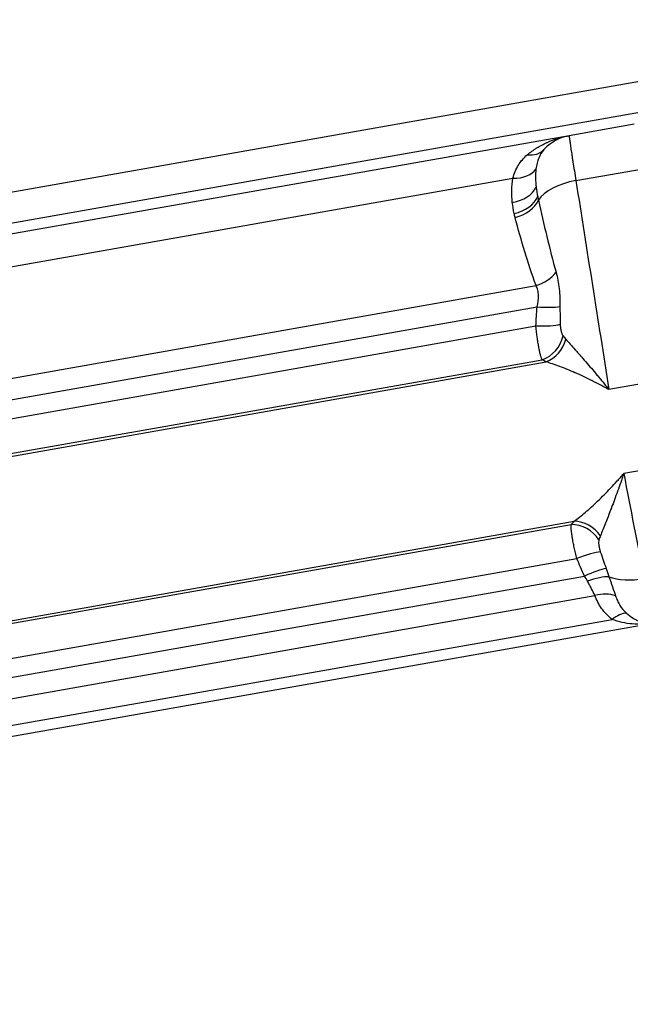
# Model space of a CAD drawing. Extents: x -29 to 68469, y -53473 to 17807.
# Drawn here: x 10290 to 10420, y -11308 to -11099 of the extents above; entities that cross this region are included whole.
import ezdxf

# ---------------------------------------------------------------- set-up
doc = ezdxf.new("R2010")
doc.units = 0
doc.header["$MEASUREMENT"] = 0
doc.header["$PDMODE"] = 1
doc.layers.get('0').update_dxf_attribs({"linetype": 'CONTINUOUS'})
doc.layers.get('DefPoints').update_dxf_attribs({"linetype": 'CONTINUOUS'})
doc.layers.add('FRAM3', color=1, linetype='CONTINUOUS', lineweight=50)
doc.layers.add('寸法線', color=3, linetype='CONTINUOUS', lineweight=18)
doc.layers.add('外形線', color=7, linetype='CONTINUOUS')
doc.styles.get("Standard").update_dxf_attribs({"font": 'TXT.SHX', "bigfont": 'bigfont.shx'})
doc.dimstyles.new('60ベース', dxfattribs={"dimscale": 60, "dimtxt": 3, "dimasz": 3, "dimexe": 0, "dimexo": 1, "dimgap": 1, "dimtad": 3, "dimdec": 1, "dimdsep": 46, "dimtxsty": 'Standard', "dimblk": 'DOTSMALL', "dimcen": 0, "dimclrd": 256, "dimclre": 256, "dimclrt": 7, "dimadec": 3, "dimazin": 2, "dimtfac": 1, "dimtdec": 1, "dimtix": 1, "dimtmove": 2, "dimatfit": 2, "dimldrblk": 'OPEN', "dimfxl": 0, "dimtolj": 1, "dimlwd": -1, "dimlwe": -1, "dimarcsym": 0})

# ---------------------------------------------------------------- blocks, each defined once
blk = doc.blocks.new('_DotSmall')
at = {"layer": 'FRAM3', "color": 0, "const_width": 0.5}
blk.add_lwpolyline([(-0.0625, 0, 1), (0.0625, 0, 1)], format="xyb", close=True, dxfattribs=at)
blk = doc.blocks.new('*D32')
at = {"layer": 'DefPoints', "color": 0}
for p in [(10790.11, -7785), (7971.23, -9768.33), (10790.11, -11123.74)]:
    blk.add_point(p, dxfattribs=at)
at = {"layer": '寸法線', "linetype": 'ByBlock'}
for p, q in [((7971.23, -9708.33), (7971.23, -7785)), ((7971.23, -7785), (10790.11, -7785)), ((10790.11, -11063.74), (10790.11, -7785))]:
    blk.add_line(p, q, dxfattribs=at)
at = {"layer": '寸法線', "xscale": 180, "yscale": 180, "zscale": 180, "rotation": 180}
blk.add_blockref('_DotSmall', (7971.23, -7785), dxfattribs=at)
at = {"layer": '寸法線', "xscale": 180, "yscale": 180, "zscale": 180}
blk.add_blockref('_DotSmall', (10790.11, -7785), dxfattribs=at)
at = {"layer": '寸法線', "color": 7, "insert": (9380.67, -7635), "char_height": 180, "attachment_point": 5}
blk.add_mtext('\\A1;(2819)', dxfattribs=at)
blk = doc.blocks.new('_OPEN')
at = {"color": 0, "linetype": 'ByBlock'}
for p, q in [((-1, 0.1667), (0, 0)), ((0, 0), (-1, -0.1667)), ((0, 0), (-1, 0))]:
    blk.add_line(p, q, dxfattribs=at)

msp = doc.modelspace()

# ---------------------------------------------------------------- linework, layer by layer
at = {"layer": '外形線', "extrusion": (0, 1, 0)}
for p, q in [((10456.926, -11105.742), (10144.359, -11160.856)), ((10460.403, -11111.707), (10132.586, -11169.51)), ((10420.649, -11121.005), (10406.873, -11123.434)), ((10406.873, -11123.434), (10149.393, -11168.835)), ((10408.289, -11132.953), (10422.574, -11130.434)), ((10145.162, -11176.491), (10394.928, -11132.45)), ((10132.045, -11202.424), (10399.84, -11155.205)), ((10131.349, -11207.085), (10400.055, -11159.705)), ((10131.949, -11210.983), (10399.813, -11163.751)), ((10126.308, -11219.965), (10401.979, -11171.357)), ((10127.952, -11219.097), (10401.14, -11170.926)), ((10431.137, -11174.459), (10415.299, -11177.252)), ((10434.276, -11192.258), (10418.438, -11195.051)), ((10132.266, -11253.754), (10407.937, -11205.146)), ((10134.108, -11254.007), (10407.296, -11205.837)), ((10140.639, -11260.265), (10408.503, -11213.033)), ((10141.408, -11264.134), (10410.114, -11216.754)), ((10143.18, -11268.359), (10412.319, -11220.902)), ((10146.72, -11273.423), (10415.958, -11225.949)), ((10146.85, -11275.704), (10424.691, -11226.713))]:
    msp.add_line(p, q, dxfattribs=at)
at = {"layer": '外形線'}
for centre, radius, start, end in [((10408.527, -11132.814), 9.525, 99.99999, 137.37247), ((11861.409, -10950.784), 1746.694, 190.729984, 213.440928)]:
    msp.add_arc(centre, radius, start, end, dxfattribs=at)
at = {"layer": '外形線', "extrusion": (-6.70272e-17, -1.66251e-40, -1)}
msp.add_arc((-11861.409, -10950.784), 1780.095, 327.024396, 349.283714, dxfattribs=at)
at = {"layer": '外形線'}
for centre, major_axis, ratio, start_param, end_param in [((10396.847, -11122.063), (-4.672, 4.3), 0.7210246, 2.3572994, 3.1415927), ((10393.923, -11128.483), (6.249, -1.131), 0.6087252, 4.982668, 6.0353897), ((10409.28, -11137.566), (9.408, 1.49), 0.4947732, 1.597823, 2.7383113), ((10393.785, -11133.597), (6.314, 0.676), 0.6407276, 4.805124, 5.9274524), ((10394.171, -11135.963), (6.2, 1.37), 0.6444392, 4.7336008, 5.8549977), ((10394.376, -11136.806), (6.137, 1.632), 0.6446077, 4.7060528, 5.8207994), ((10398.863, -11151.232), (5.963, 2.182), 0.6419325, 4.6417694, 5.5002743), ((10399.511, -11158.681), (-6.324, 0.569), 0.1536967, 1.6706091, 2.6080442), ((10399.254, -11162.73), (6.345, -0.246), 0.1579706, 4.8067372, 5.8373687), ((10399.979, -11165.072), (3.147, 5.516), 0.8745294, 3.9226472, 5.0463205), ((10400.823, -11165.501), (2.623, 5.783), 0.8481245, 3.8420274, 4.9076942), ((10408.207, -11211.736), (-4.843, 4.107), 0.8745294, -1.9047278, -0.7810545), ((10408.853, -11211.044), (-4.442, 4.537), 0.8481245, -1.7661015, -0.7004348), ((10408.327, -11214.184), (5.878, 2.402), 0.1579706, 0.4458166, 1.4764481), ((10409.954, -11217.901), (5.749, 2.698), 0.1536967, 0.5335484, 1.4709836), ((10410.75, -11219.739), (5.912, 2.317), 0.2817211, 0.5905802, 1.4596814), ((10422.119, -11212.61), (9.35, 1.817), 0.494772, 3.8037449, 4.6850622), ((10412.773, -11224.967), (5.947, 2.227), 0.6324079, 0.6430935, 1.4125446), ((10416.446, -11230.008), (3.886, 5.022), 0.5084756, 0.4029307, 1.0944767)]:
    msp.add_ellipse(centre, major_axis=major_axis, ratio=ratio, start_param=start_param, end_param=end_param, dxfattribs=at)
at = {"layer": '外形線', "extrusion": (-7.61702e-17, 4.41229e-17, -1)}
msp.add_ellipse((10400.662, -11137.42), major_axis=(-1.547, 11.249), ratio=0.5139322, start_param=4.5585869, end_param=4.7703318, dxfattribs=at)
at = {"layer": '外形線'}
for points, knots in [([(10397.964, -11127.487), (10398.602, -11126.943), (10399.271, -11126.461), (10399.963, -11126.03), (10399.974, -11126.023), (10399.985, -11126.017), (10399.997, -11126.01), (10400.687, -11125.583), (10401.401, -11125.208), (10402.135, -11124.879), (10402.149, -11124.872), (10402.164, -11124.866), (10402.179, -11124.859), (10402.918, -11124.53), (10403.678, -11124.248), (10404.453, -11124.013), (10404.463, -11124.009), (10404.474, -11124.006), (10404.484, -11124.003), (10404.877, -11123.884), (10405.273, -11123.778), (10405.671, -11123.683), (10405.87, -11123.635), (10406.07, -11123.591), (10406.27, -11123.549), (10406.371, -11123.529), (10406.471, -11123.509), (10406.571, -11123.49), (10406.672, -11123.47), (10406.773, -11123.452), (10406.873, -11123.434)], [0, 0, 0, 0, 0.003274734, 0.003274734, 0.003274734, 0.003327028, 0.003327028, 0.003327028, 0.006588937, 0.006588937, 0.006588937, 0.006654056, 0.006654056, 0.006654056, 0.009937357, 0.009937357, 0.009937357, 0.009981084, 0.009981084, 0.009981084, 0.011644598, 0.011644598, 0.011644598, 0.012476355, 0.012476355, 0.012476355, 0.012892234, 0.012892234, 0.012892234, 0.013308112, 0.013308112, 0.013308112, 0.013308112]), ([(10406.873, -11123.434), (10406.855, -11123.437), (10406.874, -11123.657), (10406.929, -11124.088), (10406.957, -11124.304), (10406.994, -11124.575), (10407.039, -11124.894), (10407.084, -11125.213), (10407.137, -11125.58), (10407.199, -11125.993), (10407.26, -11126.406), (10407.33, -11126.867), (10407.408, -11127.375), (10407.447, -11127.629), (10407.488, -11127.895), (10407.53, -11128.169), (10407.573, -11128.443), (10407.617, -11128.727), (10407.663, -11129.019), (10407.754, -11129.603), (10407.852, -11130.223), (10407.956, -11130.879), (10408.061, -11131.535), (10408.172, -11132.23), (10408.289, -11132.953)], [0, 0, 0, 0, 0.004988923, 0.004988923, 0.004988923, 0.007483526, 0.007483526, 0.007483526, 0.009978198, 0.009978198, 0.009978198, 0.012472934, 0.012472934, 0.012472934, 0.013720323, 0.013720323, 0.013720323, 0.014967713, 0.014967713, 0.014967713, 0.017462499, 0.017462499, 0.017462499, 0.019957291, 0.019957291, 0.019957291, 0.019957291]), ([(10394.928, -11132.45), (10395.065, -11131.941), (10395.232, -11131.451), (10395.62, -11130.526), (10395.842, -11130.09), (10396.593, -11128.857), (10397.208, -11128.132), (10397.964, -11127.487)], [0, 0, 0, 0, 0.0019635851, 0.0019635851, 0.0039271703, 0.0039271703, 0.0078543405, 0.0078543405, 0.0078543405, 0.0078543405]), ([(10401.519, -11126.364), (10401.029, -11126.896), (10400.668, -11127.502), (10400.254, -11128.536), (10400.138, -11128.901), (10399.946, -11129.676), (10399.87, -11130.085), (10399.811, -11130.512)], [0, 0, 0, 0, 0.003574388, 0.003574388, 0.0053615819, 0.0053615819, 0.0071487759, 0.0071487759, 0.0071487759, 0.0071487759]), ([(10399.811, -11130.512), (10399.727, -11131.13), (10399.7, -11131.748), (10399.71, -11132.374), (10399.71, -11132.388), (10399.711, -11132.402), (10399.711, -11132.416), (10399.723, -11133.057), (10399.774, -11133.707), (10399.854, -11134.372)], [0, 0, 0, 0, 0.0026107705, 0.0026107705, 0.0026107705, 0.0026691934, 0.0026691934, 0.0026691934, 0.0053383869, 0.0053383869, 0.0053383869, 0.0053383869]), ([(10394.8, -11137.562), (10394.71, -11136.72), (10394.668, -11135.873), (10394.7, -11134.17), (10394.775, -11133.313), (10394.928, -11132.45)], [0, 0, 0, 0, 0.0032929005, 0.0032929005, 0.0065858009, 0.0065858009, 0.0065858009, 0.0065858009]), ([(10400.337, -11137.11), (10400.9, -11139.671), (10401.488, -11142.225), (10402.109, -11144.772), (10402.109, -11144.775), (10402.11, -11144.779), (10402.111, -11144.782), (10402.731, -11147.325), (10403.383, -11149.861), (10404.079, -11152.386)], [0, 0, 0, 0, 0.00972513, 0.00972513, 0.00972513, 0.009737687, 0.009737687, 0.009737687, 0.01945026, 0.01945026, 0.01945026, 0.01945026]), ([(10399.84, -11155.205), (10398.98, -11152.832), (10398.19, -11150.44), (10397.453, -11148.033), (10396.716, -11145.626), (10396.031, -11143.205), (10395.389, -11140.772)], [0, 0, 0, 0, 0.00987001, 0.00987001, 0.00987001, 0.019740019, 0.019740019, 0.019740019, 0.019740019]), ([(10404.079, -11152.386), (10404.228, -11152.929), (10404.359, -11153.49), (10404.469, -11154.07), (10404.577, -11154.642), (10404.665, -11155.232), (10404.733, -11155.841), (10404.734, -11155.854), (10404.736, -11155.867), (10404.737, -11155.88), (10404.87, -11157.096), (10404.918, -11158.356), (10404.912, -11159.665)], [0, 0, 0, 0, 0.0020753096, 0.0020753096, 0.0020753096, 0.004121576, 0.004121576, 0.004121576, 0.004166019, 0.004166019, 0.004166019, 0.008243152, 0.008243152, 0.008243152, 0.008243152]), ([(10400.055, -11159.705), (10400.254, -11158.879), (10400.384, -11158.073), (10400.362, -11157.287), (10400.351, -11156.893), (10400.301, -11156.522), (10400.212, -11156.174), (10400.124, -11155.826), (10399.996, -11155.5), (10399.84, -11155.205)], [0, 0, 0, 0, 0.0025326562, 0.0025326562, 0.0025326562, 0.0037989842, 0.0037989842, 0.0037989842, 0.0050653123, 0.0050653123, 0.0050653123, 0.0050653123]), ([(10401.14, -11170.926), (10401.075, -11170.794), (10401.011, -11170.636), (10400.885, -11170.27), (10400.822, -11170.061), (10400.701, -11169.6), (10400.641, -11169.348), (10400.523, -11168.8), (10400.464, -11168.502), (10400.351, -11167.875), (10400.296, -11167.545), (10400.188, -11166.853), (10400.135, -11166.489), (10399.984, -11165.361), (10399.893, -11164.574), (10399.813, -11163.751)], [0, 0, 0, 0, 0.00125224, 0.00125224, 0.002504481, 0.002504481, 0.003756721, 0.003756721, 0.005008961, 0.005008961, 0.006261202, 0.006261202, 0.007513442, 0.007513442, 0.010017923, 0.010017923, 0.010017923, 0.010017923]), ([(10404.962, -11163.385), (10404.97, -11163.644), (10404.99, -11163.892), (10405.02, -11164.132), (10405.021, -11164.139), (10405.022, -11164.146), (10405.023, -11164.153), (10405.031, -11164.216), (10405.04, -11164.279), (10405.049, -11164.34), (10405.059, -11164.401), (10405.069, -11164.461), (10405.079, -11164.521), (10405.098, -11164.621), (10405.118, -11164.718), (10405.14, -11164.813), (10405.144, -11164.829), (10405.148, -11164.846), (10405.152, -11164.862), (10405.178, -11164.971), (10405.207, -11165.075), (10405.238, -11165.174), (10405.263, -11165.253), (10405.29, -11165.329), (10405.319, -11165.402), (10405.325, -11165.417), (10405.331, -11165.432), (10405.337, -11165.446), (10405.371, -11165.528), (10405.408, -11165.606), (10405.447, -11165.678), (10405.485, -11165.745), (10405.524, -11165.808), (10405.567, -11165.864)], [0, 0, 0, 0, 0.0008075409, 0.0008075409, 0.0008075409, 0.0008314775, 0.0008314775, 0.0008314775, 0.0010441168, 0.0010441168, 0.0010441168, 0.0012564841, 0.0012564841, 0.0012564841, 0.0016150818, 0.0016150818, 0.0016150818, 0.0016781983, 0.0016781983, 0.0016781983, 0.0020914194, 0.0020914194, 0.0020914194, 0.0024226227, 0.0024226227, 0.0024226227, 0.0024897298, 0.0024897298, 0.0024897298, 0.0028700837, 0.0028700837, 0.0028700837, 0.0032301636, 0.0032301636, 0.0032301636, 0.0032301636]), ([(10406.143, -11166.561), (10406.741, -11167.226), (10407.396, -11167.955), (10408.088, -11168.734), (10408.108, -11168.757), (10408.128, -11168.78), (10408.148, -11168.803), (10408.482, -11169.179), (10408.825, -11169.568), (10409.175, -11169.967), (10409.199, -11169.995), (10409.224, -11170.023), (10409.248, -11170.05), (10409.601, -11170.454), (10409.962, -11170.869), (10410.329, -11171.293), (10410.352, -11171.32), (10410.376, -11171.347), (10410.4, -11171.374), (10411.166, -11172.262), (10411.954, -11173.187), (10412.756, -11174.147), (10412.771, -11174.165), (10412.786, -11174.183), (10412.801, -11174.202), (10413.21, -11174.691), (10413.623, -11175.19), (10414.04, -11175.699), (10414.248, -11175.953), (10414.457, -11176.209), (10414.667, -11176.468), (10414.877, -11176.727), (10415.089, -11176.99), (10415.299, -11177.252)], [0, 0, 0, 0, 0.004398707, 0.004398707, 0.004398707, 0.00452696, 0.00452696, 0.00452696, 0.006643326, 0.006643326, 0.006643326, 0.006790439, 0.006790439, 0.006790439, 0.008917488, 0.008917488, 0.008917488, 0.009053919, 0.009053919, 0.009053919, 0.013497186, 0.013497186, 0.013497186, 0.013580879, 0.013580879, 0.013580879, 0.015844358, 0.015844358, 0.015844358, 0.016976098, 0.016976098, 0.016976098, 0.018107838, 0.018107838, 0.018107838, 0.018107838]), ([(10415.299, -11177.252), (10415.147, -11177.167), (10414.992, -11177.082), (10414.839, -11176.997), (10414.685, -11176.913), (10414.533, -11176.83), (10414.38, -11176.747), (10414.075, -11176.582), (10413.771, -11176.42), (10413.468, -11176.261), (10412.862, -11175.942), (10412.262, -11175.635), (10411.667, -11175.338), (10411.652, -11175.331), (10411.636, -11175.323), (10411.621, -11175.315), (10410.447, -11174.732), (10409.295, -11174.191), (10408.17, -11173.695), (10408.145, -11173.684), (10408.12, -11173.673), (10408.095, -11173.662), (10407.55, -11173.423), (10407.013, -11173.194), (10406.49, -11172.979), (10406.464, -11172.969), (10406.439, -11172.958), (10406.413, -11172.948), (10405.893, -11172.735), (10405.384, -11172.535), (10404.89, -11172.348), (10404.868, -11172.34), (10404.847, -11172.332), (10404.825, -11172.324), (10403.811, -11171.942), (10402.854, -11171.615), (10401.979, -11171.357)], [-0.0000271, -0.0000271, -0.0000271, -0.0000271, 0.000532434, 0.000532434, 0.000532434, 0.001091967, 0.001091967, 0.001091967, 0.002211035, 0.002211035, 0.002211035, 0.004449169, 0.004449169, 0.004449169, 0.004507989, 0.004507989, 0.004507989, 0.008925438, 0.008925438, 0.008925438, 0.009023647, 0.009023647, 0.009023647, 0.011163573, 0.011163573, 0.011163573, 0.011268263, 0.011268263, 0.011268263, 0.013401707, 0.013401707, 0.013401707, 0.01349428, 0.01349428, 0.01349428, 0.017877977, 0.017877977, 0.017877977, 0.017877977]), ([(10407.937, -11205.146), (10408.671, -11204.604), (10409.459, -11203.969), (10410.281, -11203.264), (10410.298, -11203.249), (10410.316, -11203.234), (10410.333, -11203.219), (10410.734, -11202.874), (10411.143, -11202.512), (10411.559, -11202.134), (10411.58, -11202.116), (10411.6, -11202.097), (10411.621, -11202.078), (10412.039, -11201.697), (10412.466, -11201.299), (10412.895, -11200.888), (10412.915, -11200.869), (10412.935, -11200.85), (10412.955, -11200.831), (10413.842, -11199.98), (10414.74, -11199.078), (10415.643, -11198.129), (10415.655, -11198.116), (10415.667, -11198.103), (10415.679, -11198.091), (10416.137, -11197.609), (10416.596, -11197.115), (10417.056, -11196.608), (10417.286, -11196.355), (10417.516, -11196.099), (10417.746, -11195.839), (10417.861, -11195.709), (10417.977, -11195.578), (10418.092, -11195.447), (10418.207, -11195.316), (10418.323, -11195.182), (10418.438, -11195.051)], [0, 0, 0, 0, 0.004379039, 0.004379039, 0.004379039, 0.00447152, 0.00447152, 0.00447152, 0.00660269, 0.00660269, 0.00660269, 0.00670728, 0.00670728, 0.00670728, 0.008844921, 0.008844921, 0.008844921, 0.00894304, 0.00894304, 0.00894304, 0.013355781, 0.013355781, 0.013355781, 0.01341456, 0.01341456, 0.01341456, 0.01565032, 0.01565032, 0.01565032, 0.0167682, 0.0167682, 0.0167682, 0.01732714, 0.01732714, 0.01732714, 0.01788608, 0.01788608, 0.01788608, 0.01788608]), ([(10418.438, -11195.051), (10418.33, -11195.369), (10418.22, -11195.688), (10418.112, -11196.003), (10418.003, -11196.318), (10417.894, -11196.631), (10417.785, -11196.941), (10417.568, -11197.561), (10417.35, -11198.171), (10417.134, -11198.771), (10417.126, -11198.793), (10417.118, -11198.816), (10417.11, -11198.838), (10416.684, -11200.014), (10416.261, -11201.153), (10415.844, -11202.249), (10415.831, -11202.283), (10415.818, -11202.317), (10415.805, -11202.35), (10415.606, -11202.874), (10415.408, -11203.388), (10415.214, -11203.887), (10415.201, -11203.922), (10415.188, -11203.956), (10415.174, -11203.991), (10414.982, -11204.486), (10414.793, -11204.968), (10414.608, -11205.436), (10414.596, -11205.464), (10414.585, -11205.493), (10414.574, -11205.521), (10414.191, -11206.49), (10413.825, -11207.399), (10413.49, -11208.228)], [-0.000031582, -0.000031582, -0.000031582, -0.000031582, 0.001100893, 0.001100893, 0.001100893, 0.002233368, 0.002233368, 0.002233368, 0.004498317, 0.004498317, 0.004498317, 0.004582049, 0.004582049, 0.004582049, 0.009028216, 0.009028216, 0.009028216, 0.009164726, 0.009164726, 0.009164726, 0.011293166, 0.011293166, 0.011293166, 0.011440367, 0.011440367, 0.011440367, 0.013558116, 0.013558116, 0.013558116, 0.013686447, 0.013686447, 0.013686447, 0.018088015, 0.018088015, 0.018088015, 0.018088015]), ([(10408.503, -11213.033), (10408.399, -11212.633), (10408.302, -11212.238), (10408.209, -11211.849), (10408.116, -11211.459), (10408.029, -11211.079), (10407.948, -11210.711), (10407.946, -11210.699), (10407.943, -11210.687), (10407.94, -11210.675), (10407.863, -11210.32), (10407.791, -11209.976), (10407.726, -11209.642), (10407.722, -11209.623), (10407.718, -11209.604), (10407.714, -11209.585), (10407.68, -11209.41), (10407.647, -11209.236), (10407.616, -11209.068), (10407.59, -11208.926), (10407.565, -11208.787), (10407.542, -11208.651), (10407.538, -11208.627), (10407.534, -11208.604), (10407.53, -11208.581), (10407.482, -11208.294), (10407.44, -11208.022), (10407.404, -11207.766), (10407.401, -11207.743), (10407.398, -11207.72), (10407.395, -11207.698), (10407.361, -11207.446), (10407.334, -11207.209), (10407.314, -11206.991), (10407.313, -11206.972), (10407.311, -11206.954), (10407.31, -11206.936), (10407.271, -11206.486), (10407.265, -11206.12), (10407.296, -11205.837)], [0, 0, 0, 0, 0.0012559, 0.0012559, 0.0012559, 0.002511799, 0.002511799, 0.002511799, 0.002553941, 0.002553941, 0.002553941, 0.003767699, 0.003767699, 0.003767699, 0.003837289, 0.003837289, 0.003837289, 0.004478984, 0.004478984, 0.004478984, 0.005023598, 0.005023598, 0.005023598, 0.005117828, 0.005117828, 0.005117828, 0.006279498, 0.006279498, 0.006279498, 0.006383191, 0.006383191, 0.006383191, 0.007535397, 0.007535397, 0.007535397, 0.00763168, 0.00763168, 0.00763168, 0.010047196, 0.010047196, 0.010047196, 0.010047196]), ([(10413.187, -11209.08), (10413.144, -11209.219), (10413.122, -11209.376), (10413.114, -11209.549), (10413.113, -11209.565), (10413.113, -11209.581), (10413.112, -11209.598), (10413.11, -11209.676), (10413.111, -11209.757), (10413.114, -11209.84), (10413.118, -11209.943), (10413.127, -11210.049), (10413.139, -11210.159), (10413.141, -11210.177), (10413.143, -11210.195), (10413.145, -11210.213), (10413.15, -11210.251), (10413.155, -11210.29), (10413.16, -11210.33), (10413.169, -11210.388), (10413.178, -11210.448), (10413.188, -11210.507), (10413.208, -11210.626), (10413.232, -11210.747), (10413.26, -11210.87), (10413.314, -11211.111), (10413.383, -11211.363), (10413.467, -11211.617)], [0, 0, 0, 0, 0.0007375813, 0.0007375813, 0.0007375813, 0.0008066789, 0.0008066789, 0.0008066789, 0.0011354613, 0.0011354613, 0.0011354613, 0.0015469676, 0.0015469676, 0.0015469676, 0.0016133578, 0.0016133578, 0.0016133578, 0.0017567868, 0.0017567868, 0.0017567868, 0.0019683861, 0.0019683861, 0.0019683861, 0.0023934502, 0.0023934502, 0.0023934502, 0.0032267157, 0.0032267157, 0.0032267157, 0.0032267157]), ([(10415.297, -11216.888), (10415.556, -11217.636), (10415.803, -11218.346), (10416.268, -11219.693), (10416.486, -11220.33), (10416.687, -11220.93)], [0, 0, 0, 0, 0.0024765846, 0.0024765846, 0.0049531691, 0.0049531691, 0.0049531691, 0.0049531691]), ([(10412.319, -11220.902), (10412.099, -11220.44), (10411.856, -11219.952), (10411.594, -11219.439), (10411.463, -11219.183), (10411.327, -11218.92), (10411.187, -11218.651), (10411.048, -11218.382), (10410.903, -11218.106), (10410.757, -11217.827)], [0, 0, 0, 0, 0.0019343697, 0.0019343697, 0.0019343697, 0.0029015546, 0.0029015546, 0.0029015546, 0.0038687395, 0.0038687395, 0.0038687395, 0.0038687395]), ([(10415.958, -11225.949), (10415.072, -11225.254), (10414.349, -11224.471), (10413.75, -11223.622), (10413.449, -11223.197), (10413.179, -11222.753), (10412.94, -11222.297), (10412.702, -11221.842), (10412.496, -11221.377), (10412.319, -11220.902)], [0, 0, 0, 0, 0.0038631822, 0.0038631822, 0.0038631822, 0.0058011239, 0.0058011239, 0.0058011239, 0.0077348319, 0.0077348319, 0.0077348319, 0.0077348319]), ([(10416.687, -11220.93), (10416.803, -11221.276), (10416.935, -11221.614), (10417.086, -11221.945), (10417.237, -11222.275), (10417.406, -11222.597), (10417.595, -11222.906), (10417.607, -11222.926), (10417.619, -11222.945), (10417.63, -11222.964), (10418.002, -11223.561), (10418.449, -11224.116), (10419.019, -11224.613)], [0, 0, 0, 0, 0.0014551587, 0.0014551587, 0.0014551587, 0.0029103173, 0.0029103173, 0.0029103173, 0.0030005148, 0.0030005148, 0.0030005148, 0.0058206347, 0.0058206347, 0.0058206347, 0.0058206347]), ([(10419.019, -11224.613), (10419.496, -11225.03), (10419.968, -11225.385), (10420.439, -11225.683), (10420.674, -11225.832), (10420.908, -11225.967), (10421.142, -11226.087), (10421.377, -11226.207), (10421.612, -11226.313), (10421.845, -11226.404), (10422.311, -11226.584), (10422.766, -11226.702), (10423.212, -11226.758), (10423.436, -11226.786), (10423.657, -11226.799), (10423.878, -11226.796), (10423.988, -11226.794), (10424.098, -11226.789), (10424.21, -11226.779), (10424.265, -11226.774), (10424.321, -11226.768), (10424.378, -11226.761), (10424.435, -11226.754), (10424.491, -11226.746), (10424.558, -11226.735)], [0, 0, 0, 0, 0.0023432663, 0.0023432663, 0.0023432663, 0.0035148994, 0.0035148994, 0.0035148994, 0.0046865325, 0.0046865325, 0.0046865325, 0.0070297988, 0.0070297988, 0.0070297988, 0.0082014319, 0.0082014319, 0.0082014319, 0.0087872485, 0.0087872485, 0.0087872485, 0.0090801568, 0.0090801568, 0.0090801568, 0.009373065, 0.009373065, 0.009373065, 0.009373065]), ([(10424.471, -11226.751), (10424.378, -11226.767), (10424.29, -11226.781), (10424.114, -11226.808), (10424.026, -11226.821), (10423.764, -11226.856), (10423.591, -11226.877), (10423.068, -11226.931), (10422.72, -11226.956), (10421.671, -11226.996), (10420.967, -11226.977), (10419.541, -11226.845), (10418.825, -11226.732), (10417.394, -11226.413), (10416.678, -11226.207), (10415.958, -11225.949)], [0, 0, 0, 0, 0.0003057306, 0.0003057306, 0.0006114612, 0.0006114612, 0.0012229224, 0.0012229224, 0.0024458448, 0.0024458448, 0.0048916895, 0.0048916895, 0.0073375343, 0.0073375343, 0.0097833791, 0.0097833791, 0.0097833791, 0.0097833791])]:
    msp.add_open_spline(points, degree=3, knots=knots, dxfattribs=at)
for points in [[(10408.289, -11132.953), (10410.625, -11147.72), (10412.962, -11162.486), (10415.299, -11177.252)], [(10399.854, -11134.372), (10399.933, -11135.029), (10400.041, -11135.697), (10400.178, -11136.376)], [(10400.178, -11136.376), (10400.227, -11136.619), (10400.28, -11136.864), (10400.337, -11137.11)], [(10395.389, -11140.772), (10395.315, -11140.492), (10395.247, -11140.211), (10395.185, -11139.929)], [(10399.813, -11163.751), (10399.861, -11162.401), (10399.939, -11161.052), (10400.055, -11159.705)], [(10404.912, -11159.665), (10404.907, -11160.906), (10404.925, -11162.146), (10404.962, -11163.385)], [(10405.567, -11165.864), (10405.747, -11166.101), (10405.938, -11166.334), (10406.143, -11166.561)], [(10401.979, -11171.357), (10401.68, -11171.22), (10401.401, -11171.076), (10401.14, -11170.926)], [(10418.438, -11195.051), (10419.879, -11202.462), (10421.321, -11209.873), (10422.762, -11217.284)], [(10407.296, -11205.837), (10407.49, -11205.607), (10407.703, -11205.377), (10407.937, -11205.146)], [(10413.49, -11208.228), (10413.376, -11208.512), (10413.275, -11208.796), (10413.187, -11209.08)], [(10410.114, -11216.754), (10409.545, -11215.527), (10409.009, -11214.286), (10408.503, -11213.033)], [(10413.467, -11211.617), (10413.856, -11212.794), (10414.263, -11213.965), (10414.692, -11215.13)], [(10414.692, -11215.13), (10414.91, -11215.72), (10415.113, -11216.305), (10415.297, -11216.888)], [(10410.757, -11217.827), (10410.566, -11217.462), (10410.348, -11217.106), (10410.114, -11216.754)]]:
    msp.add_open_spline(points, degree=3, dxfattribs=at)

# ---------------------------------------------------------------- dimensions: what is measured, and where the dimension line sits
at = {"layer": '寸法線'}
dim = msp.add_linear_dim(base=(10790.114, -7785), p1=(7971.229, -9768.331), p2=(10790.114, -11123.736), text='(<>)', dimstyle='60ベース', override={"dimdec": 0, "dimarcsym": 1}, dxfattribs=at)
dim.commit()
dim.dimension.update_dxf_attribs({"geometry": '*D32', "text_midpoint": (9380.671, -7635)})

doc.saveas('drawing.dxf')
